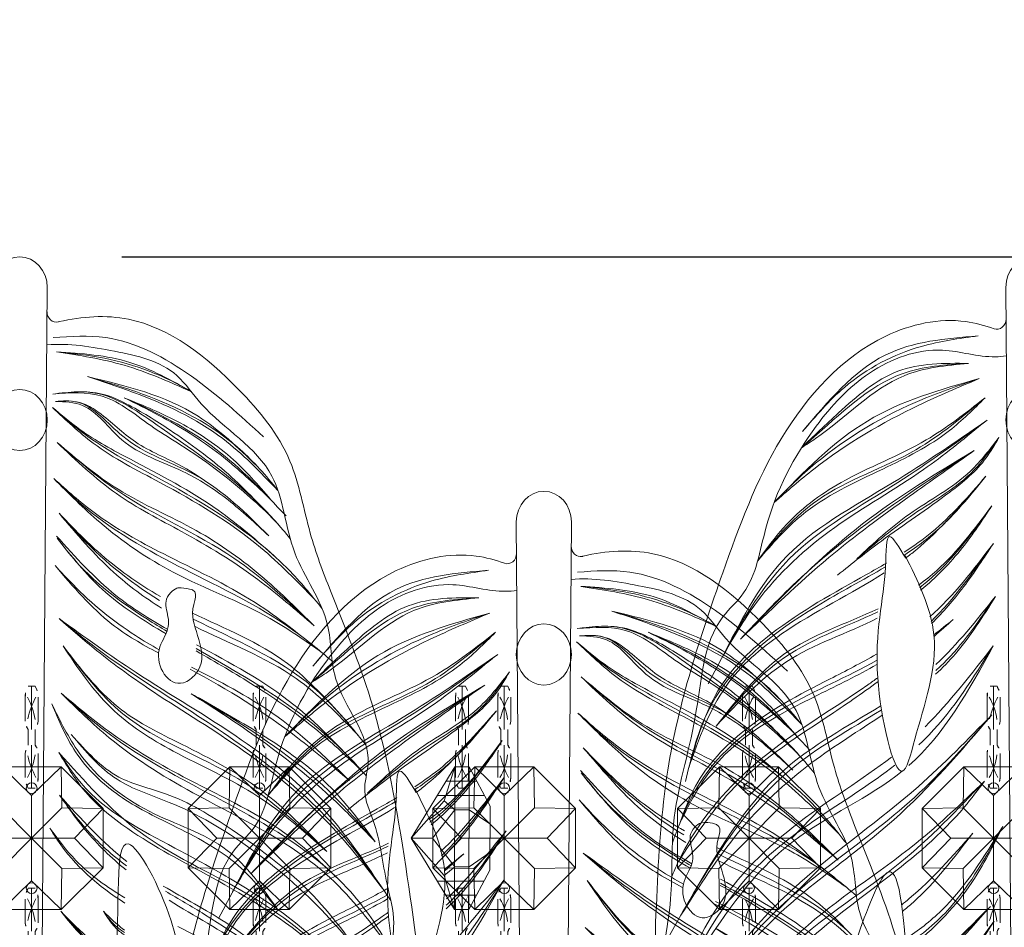
# Model space of a CAD drawing. Units: millimetres. Extents: x -605615403 to 17, y -1703671404 to 113.
# Drawn here: x -605611599 to -605611503, y -1703669639 to -1703669550 of the extents above; entities that cross this region are included whole.
import ezdxf

# ---------------------------------------------------------------- set-up
doc = ezdxf.new("R2010")
doc.units = ezdxf.units.MM
doc.layers.get('0').update_dxf_attribs({"lineweight": 9, "true_color": 0x1c1c1c})
doc.layers.get('Defpoints').update_dxf_attribs({"color": 3, "lineweight": 0})
doc.styles.add('2F обычный', font='Montserrat-Light.ttf', dxfattribs={"width": 0.8})
doc.dimstyles.new('stroitelniy3', dxfattribs={"dimtxt": 80, "dimasz": 30, "dimexe": 5, "dimexo": 10, "dimgap": 20, "dimtad": 1, "dimtoh": 1, "dimdec": 0, "dimrnd": 5, "dimtxsty": '2F обычный', "dimblk": 'ARCHTICK', "dimcen": 0.09, "dimdle": 2, "dimadec": 0, "dimazin": 2, "dimtfac": 1, "dimtdec": 0, "dimtmove": 1, "dimatfit": 3, "dimfxl": 10, "dimtfill": 1, "dimtolj": 1, "dimtzin": 0, "dimarcsym": 1})

# ---------------------------------------------------------------- blocks, each defined once
blk = doc.blocks.new('A$C444B649E')
at = {"color": 0, "extrusion": (0.222521, 0, 0.974928)}
for p, q in [((43.15, 3.825, 0.34), (41.715, 182.042, 0.668)), ((46.129, 3.497, -0.34), (47.565, 182.042, -0.668))]:
    blk.add_line(p, q, dxfattribs=at)
blk.add_circle((169.042, -43.521, 9.933), 3, dxfattribs=at)
for centre, radius, start, end in [((182.042, -43.521, 9.933), 3, 270, 90), ((179.645, -39.54, 9.933), 1, 167.98043, 270.47236), ((178.943, -47.495, 9.933), 1, 89.52764, 197.82877)]:
    blk.add_arc(centre, radius, start, end, dxfattribs=at)
at = {"color": 0}
for points, knots in [([(40.556, 178.667, 0.932), (40.524, 178.674, 0.939), (38.071, 179.205, 1.499), (30.832, 179.664, 3.152), (22.29, 173.414, 5.101), (15.507, 165.811, 6.649), (14.16, 158.26, 6.957), (10.992, 150.618, 7.68), (6.332, 140.139, 8.744), (3.607, 125.486, 9.366), (0.816, 106.303, 10.003), (1.134, 83.812, 9.93), (4.444, 59.988, 9.174), (10.763, 38.393, 7.732), (21.636, 22.957, 5.25), (29.401, 9.916, 3.478), (36.301, 1.918, 1.903), (43.446, -0.674, 0.272), (50.01, 1.689, -1.226), (57.893, 7.568, -3.025), (62.569, 19.195, -4.092), (70.424, 29.428, -5.885), (72.853, 43.198, -6.439), (81.173, 59.145, -8.339), (82.159, 82.751, -8.563), (85.253, 104.51, -9.27), (84.685, 121.96, -9.14), (83.703, 137.357, -8.916), (78.358, 152.347, -7.696), (72.193, 167.813, -6.289), (62.764, 177.421, -4.137), (53.559, 179.265, -2.036), (49.801, 178.317, -1.178), (48.813, 177.991, -0.953)], [4.98394, 4.98394, 4.98394, 4.98394, 5.084102, 12.647306, 26.471377, 35.462956, 42.847511, 48.920762, 60.410313, 77.261702, 93.373244, 118.609304, 144.315789, 165.577086, 185.35708, 200.881729, 211.764806, 216.457286, 223.225248, 232.0523, 245.845184, 259.914597, 270.441227, 287.089248, 313.419389, 339.884869, 353.169381, 365.71295, 385.96429, 400.57599, 415.781125, 424.586866, 427.780695, 427.780695, 427.780695, 427.780695]), ([(49.68, 163.522, -1.15), (51.504, 161.578, -1.567), (54.147, 158.762, -2.17), (57.332, 156.674, -2.897), (58.347, 156.069, -3.129)], [0, 0, 0, 0, 8.040024, 11.647393, 11.647393, 11.647393, 11.647393]), ([(58.187, 155.498, -3.092), (57.838, 155.739, -3.012), (54.721, 157.99, -2.301), (52.053, 160.918, -1.692), (49.68, 163.522, -1.15)], [32.314798, 32.314798, 32.314798, 32.314798, 33.626163, 44.198332, 44.198332, 44.198332, 44.198332]), ([(49.05, 160.609, -1.007), (50.873, 158.353, -1.423), (53.213, 155.457, -1.957), (56.159, 153.29, -2.629), (56.834, 152.844, -2.783)], [0, 0, 0, 0, 8.708287, 11.17976, 11.17976, 11.17976, 11.17976]), ([(56.608, 152.338, -2.732), (54.979, 153.562, -2.36), (52.234, 156.171, -1.733), (50.047, 159.219, -1.234), (49.05, 160.609, -1.007)], [26.122203, 26.122203, 26.122203, 26.122203, 32.298101, 37.474033, 37.474033, 37.474033, 37.474033]), ([(29.585, 150.596, 3.436), (31.381, 151.623, 3.026), (35.347, 154.317, 2.121), (38.609, 157.875, 1.377), (40.463, 159.898, 0.953)], [24.868735, 24.868735, 24.868735, 24.868735, 31.164406, 39.458859, 39.458859, 39.458859, 39.458859]), ([(29.712, 151.734, 3.407), (32.08, 152.991, 2.867), (35.87, 155.469, 2.002), (39.134, 158.616, 1.257), (40.463, 159.898, 0.953)], [23.753258, 23.753258, 23.753258, 23.753258, 31.911945, 37.516298, 37.516298, 37.516298, 37.516298]), ([(28.939, 148.517, 3.584), (30.85, 149.505, 3.147), (35.188, 151.971, 2.157), (38.719, 155.592, 1.351), (40.735, 157.659, 0.891)], [24.540273, 24.540273, 24.540273, 24.540273, 31.087815, 39.793832, 39.793832, 39.793832, 39.793832]), ([(29.088, 148.07, 3.55), (31.476, 149.348, 3.004), (35.831, 151.858, 2.011), (39.147, 155.681, 1.254), (40.675, 157.442, 0.905)], [25.355834, 25.355834, 25.355834, 25.355834, 33.581309, 40.601482, 40.601482, 40.601482, 40.601482]), ([(55.442, 149.078, -2.466), (54.219, 150.185, -2.186), (51.872, 152.714, -1.651), (49.896, 155.502, -1.2), (48.878, 156.938, -0.967)], [34.218913, 34.218913, 34.218913, 34.218913, 39.235786, 44.568609, 44.568609, 44.568609, 44.568609]), ([(29.84, 146.504, 3.378), (30.691, 146.949, 3.184), (33.952, 148.744, 2.439), (37.681, 151.527, 1.588), (40.259, 154.134, 1), (40.886, 154.768, 0.857)], [24.483114, 24.483114, 24.483114, 24.483114, 27.41278, 35.841646, 38.550857, 38.550857, 38.550857, 38.550857]), ([(60.233, 155, -3.559), (60.933, 154.621, -3.719), (65.102, 152.443, -4.67), (71.438, 149.24, -6.116), (78.527, 143.119, -7.735), (80.196, 138.071, -8.116), (81.06, 135.459, -8.313)], [13.850352, 13.850352, 13.850352, 13.850352, 16.274211, 28.167793, 35.741074, 43.862792, 43.862792, 43.862792, 43.862792]), ([(81.214, 134.909, -8.348), (80.12, 137.756, -8.098), (78.063, 143.108, -7.629), (70.226, 149.268, -5.84), (63.993, 151.96, -4.417), (60.475, 154.04, -3.614)], [0, 0, 0, 0, 8.999702, 16.918994, 29.521243, 29.521243, 29.521243, 29.521243]), ([(55.019, 144.099, -2.369), (54.282, 144.728, -2.201), (51.897, 146.978, -1.656), (49.997, 149.77, -1.223), (48.657, 151.738, -0.917)], [36.695462, 36.695462, 36.695462, 36.695462, 39.682353, 46.812128, 46.812128, 46.812128, 46.812128]), ([(10.043, 139.572, 7.897), (12.012, 141.581, 7.447), (16.655, 146.314, 6.387), (22.84, 148.571, 4.976), (26.296, 150.093, 4.187)], [0, 0, 0, 0, 8.449697, 19.914328, 19.914328, 19.914328, 19.914328]), ([(61.12, 150.53, -3.762), (64.512, 149.033, -4.536), (71.407, 147.104, -6.11), (76.079, 141.62, -7.176), (78.295, 139.018, -7.682)], [16.121335, 16.121335, 16.121335, 16.121335, 27.3542, 37.496444, 37.496444, 37.496444, 37.496444]), ([(8.766, 138.154, 8.188), (10.857, 140.15, 7.711), (15.88, 144.943, 6.564), (22.449, 147.126, 5.065), (26.094, 148.805, 4.233)], [0, 0, 0, 0, 8.698213, 20.890867, 20.890867, 20.890867, 20.890867]), ([(78.295, 139.018, -7.682), (75.957, 141.333, -7.148), (71.05, 146.191, -6.028), (64.435, 148.093, -4.518), (61.216, 149.59, -3.783)], [0, 0, 0, 0, 9.846826, 20.670566, 20.670566, 20.670566, 20.670566]), ([(8.947, 135.254, 8.147), (11.07, 137.312, 7.662), (16.078, 142.167, 6.519), (22.301, 145.228, 5.099), (25.891, 146.994, 4.279)], [0, 0, 0, 0, 8.937168, 21.087287, 21.087287, 21.087287, 21.087287]), ([(8.256, 134.543, 8.304), (9.809, 135.914, 7.95), (13.383, 139.07, 7.134), (19.414, 142.896, 5.758), (23.827, 145.287, 4.75), (25.915, 146.394, 4.274)], [0, 0, 0, 0, 6.298633, 14.498959, 21.715288, 21.715288, 21.715288, 21.715288]), ([(61.295, 146.057, -3.801), (62.903, 145.208, -4.168), (67.874, 142.878, -5.303), (74.998, 139.466, -6.929), (80.359, 134.065, -8.153), (81.718, 130.592, -8.463), (82.146, 129.499, -8.561)], [16.902841, 16.902841, 16.902841, 16.902841, 22.43527, 33.496242, 41.153735, 44.673656, 44.673656, 44.673656, 44.673656]), ([(82.146, 129.499, -8.561), (81.241, 131.172, -8.354), (78.046, 137.074, -7.625), (69.662, 141.136, -5.711), (63.245, 143.985, -4.247), (61.248, 145.061, -3.791)], [0, 0, 0, 0, 5.669434, 19.996102, 26.965884, 26.965884, 26.965884, 26.965884]), ([(9.658, 133.672, 7.984), (12.268, 136.016, 7.389), (17.337, 140.571, 6.232), (23.457, 143.395, 4.835), (26.412, 144.808, 4.16)], [0, 0, 0, 0, 10.600249, 20.594344, 20.594344, 20.594344, 20.594344]), ([(61.117, 143.382, -3.761), (62.88, 142.186, -4.163), (68.251, 138.799, -5.389), (76.374, 134.04, -7.243), (80.581, 128.15, -8.203), (82.294, 125.751, -8.594)], [10.211215, 10.211215, 10.211215, 10.211215, 16.726547, 29.595153, 38.436353, 38.436353, 38.436353, 38.436353]), ([(60.834, 141.003, -3.696), (64.365, 138.966, -4.502), (73.058, 134.798, -6.486), (78.266, 126.494, -7.675), (81.245, 121.744, -8.355)], [16.549996, 16.549996, 16.549996, 16.549996, 28.914358, 45.443468, 45.443468, 45.443468, 45.443468]), ([(82.034, 120.476, -8.535), (80.105, 123.281, -8.095), (76.197, 128.964, -7.203), (68.784, 135.359, -5.511), (63.169, 138.546, -4.229), (60.694, 140.083, -3.664)], [0, 0, 0, 0, 10.255764, 20.77622, 29.600087, 29.600087, 29.600087, 29.600087]), ([(3.642, 107.285, 9.357), (6.248, 110.744, 8.763), (12.871, 119.234, 7.251), (25.874, 126.045, 4.283), (36.63, 131.114, 1.828), (39.738, 135.398, 1.119), (40.494, 136.442, 0.946)], [1.490154, 1.490154, 1.490154, 1.490154, 14.454837, 33.855925, 45.883869, 49.756642, 49.756642, 49.756642, 49.756642]), ([(59.709, 135.978, -3.44), (62.813, 133.728, -4.148), (69.911, 129.86, -5.768), (78.692, 121.918, -7.772), (81.862, 114.788, -8.496), (83.299, 111.556, -8.824)], [15.606134, 15.606134, 15.606134, 15.606134, 27.3937, 40.135223, 50.698521, 50.698521, 50.698521, 50.698521]), ([(58.555, 134.586, -3.176), (62.093, 131.94, -3.984), (73.322, 127.703, -6.547), (79.599, 117.523, -7.979), (83.426, 111.316, -8.853)], [15.842697, 15.842697, 15.842697, 15.842697, 29.510586, 50.867786, 50.867786, 50.867786, 50.867786]), ([(33.354, 124.913, 2.576), (34.916, 126.087, 2.219), (37.475, 128.359, 1.635), (39.539, 131.084, 1.164), (40.419, 132.245, 0.963)], [26.808393, 26.808393, 26.808393, 26.808393, 32.741223, 37.145151, 37.145151, 37.145151, 37.145151]), ([(33.469, 122.176, 2.55), (35.342, 123.213, 2.122), (38.339, 125.13, 1.438), (40.562, 127.912, 0.931), (41.442, 129.014, 0.73)], [27.566551, 27.566551, 27.566551, 27.566551, 34.052735, 38.303326, 38.303326, 38.303326, 38.303326]), ([(58.235, 118.116, -3.103), (56.869, 118.957, -2.791), (52.759, 121.84, -1.853), (49.861, 126.203, -1.192), (47.881, 129.184, -0.74)], [31.938041, 31.938041, 31.938041, 31.938041, 36.857641, 47.4712, 47.4712, 47.4712, 47.4712]), ([(47.881, 129.184, -0.74), (48.899, 127.285, -0.972), (51.259, 122.885, -1.511), (55.217, 119.125, -2.414), (57.8, 117.21, -3.004), (58.138, 116.967, -3.081)], [0, 0, 0, 0, 6.47637, 15.003698, 16.27344, 16.27344, 16.27344, 16.27344]), ([(51.062, 128.527, -1.466), (53.052, 126.098, -1.92), (55.35, 123.291, -2.445), (58.141, 121.125, -3.082), (58.524, 120.843, -3.169)], [0, 0, 0, 0, 9.413543, 10.875719, 10.875719, 10.875719, 10.875719]), ([(11.229, 110.682, 7.626), (14.913, 113.961, 6.785), (20.49, 118.926, 5.512), (27.211, 122.126, 3.978), (29.409, 123.332, 3.476)], [0, 0, 0, 0, 14.921645, 22.586961, 22.586961, 22.586961, 22.586961]), ([(11.229, 110.682, 7.626), (14.304, 113.028, 6.924), (19.865, 117.27, 5.655), (26.097, 120.375, 4.232), (28.789, 121.935, 3.618)], [0, 0, 0, 0, 11.762692, 21.268877, 21.268877, 21.268877, 21.268877]), ([(33.516, 119.012, 2.539), (33.548, 119.032, 2.532), (34.344, 119.554, 2.35), (35.061, 120.215, 2.186), (35.749, 120.85, 2.029)], [34.57377, 34.57377, 34.57377, 34.57377, 34.691052, 37.512293, 37.512293, 37.512293, 37.512293]), ([(33.525, 118.537, 2.537), (33.879, 118.753, 2.456), (34.735, 119.384, 2.261), (35.364, 120.293, 2.117), (35.749, 120.85, 2.029)], [34.100989, 34.100989, 34.100989, 34.100989, 35.377283, 37.395224, 37.395224, 37.395224, 37.395224]), ([(33.636, 115.31, 2.512), (33.688, 115.344, 2.5), (36.057, 116.933, 1.959), (38.185, 118.913, 1.473), (40.266, 120.85, 0.998)], [34.223219, 34.223219, 34.223219, 34.223219, 34.415846, 42.996909, 42.996909, 42.996909, 42.996909]), ([(57.916, 113.963, -3.03), (56.538, 114.982, -2.716), (53.54, 117.305, -2.031), (50.734, 119.907, -1.391), (49.196, 121.334, -1.04)], [33.091065, 33.091065, 33.091065, 33.091065, 38.341117, 44.710545, 44.710545, 44.710545, 44.710545]), ([(49.196, 121.334, -1.04), (51.968, 118.44, -1.673), (54.77, 115.515, -2.312), (57.841, 112.937, -3.013), (57.873, 112.91, -3.02)], [0, 0, 0, 0, 12.127377, 12.255001, 12.255001, 12.255001, 12.255001]), ([(58.862, 109.382, -3.246), (58.004, 110.028, -3.05), (54.246, 113.027, -2.193), (51.185, 116.884, -1.494), (48.807, 119.881, -0.951)], [36.318927, 36.318927, 36.318927, 36.318927, 39.612646, 51.096489, 51.096489, 51.096489, 51.096489]), ([(48.807, 119.881, -0.951), (50.7, 117.214, -1.383), (53.813, 112.827, -2.094), (57.745, 109.282, -2.991), (59.354, 107.957, -3.358)], [0, 0, 0, 0, 9.838287, 16.179702, 16.179702, 16.179702, 16.179702]), ([(10.055, 108.756, 7.894), (12.866, 110.855, 7.252), (18.46, 115.033, 5.975), (24.744, 117.884, 4.541), (27.864, 119.359, 3.829)], [0, 0, 0, 0, 10.655179, 21.201699, 21.201699, 21.201699, 21.201699])]:
    blk.add_open_spline(points, degree=3, knots=knots, dxfattribs=at)
for points in [[(18.786, 167.405, 5.901), (26.42, 173.341, 4.159), (35.502, 177.118, 2.086), (41.073, 177.118, 0.814)], [(50.507, 177.296, -1.339), (60.363, 175.402, -3.589), (69.141, 167.904, -5.592)], [(26.413, 171.818, 4.16), (32.936, 174.686, 2.671), (40.722, 175.724, 0.894)], [(26.413, 171.818, 4.16), (33.54, 174.405, 2.534), (40.722, 175.724, 0.894)], [(51.524, 174.595, -1.571), (59.031, 173.816, -3.285), (65.311, 169.743, -4.718), (69.258, 166.311, -5.619)], [(51.524, 174.595, -1.571), (58.354, 173.382, -3.13), (67.753, 167.219, -5.275), (69.258, 166.311, -5.619)], [(17.24, 162.133, 6.254), (23.101, 167.219, 4.916), (32.466, 171.714, 2.779), (37.432, 173.296, 1.645)], [(19.458, 164.521, 5.748), (25.717, 169.417, 4.319), (37.432, 173.296, 1.645)], [(50.376, 173.105, -1.309), (56.787, 170.495, -2.772), (67.93, 164.231, -5.316), (72.147, 160.951, -6.278)], [(72.147, 160.951, -6.278), (62.25, 168.939, -4.019), (50.376, 173.105, -1.309)], [(17.195, 158.787, 6.264), (22.499, 163.716, 5.054), (28.672, 168.04, 3.645), (33.332, 170.636, 2.581), (35.888, 171.584, 1.998), (38.518, 171.803, 1.397), (41.117, 171.587, 0.804)], [(17.724, 160.948, 6.143), (21.951, 165.129, 5.179), (27.607, 168.754, 3.888), (33.478, 171.188, 2.548)], [(17.89, 159.506, 6.106), (20.464, 161.682, 5.518), (27.525, 166.577, 3.906), (30.399, 168.277, 3.25), (35.879, 171.37, 1.999), (41.117, 171.587, 0.804)], [(18.576, 161.768, 5.949), (23.375, 165.648, 4.854), (29.865, 169.495, 3.372), (33.571, 171.227, 2.526)], [(49.764, 171.223, -1.17), (56.013, 167.081, -2.596), (65.045, 162.902, -4.657), (71.164, 158.466, -6.054), (73.802, 155.338, -6.656)], [(49.764, 171.223, -1.17), (53.549, 168.004, -2.033), (60.622, 164.23, -3.648), (69.279, 159.656, -5.624), (73.802, 155.338, -6.656)], [(13.335, 151.443, 7.145), (19.073, 156.527, 5.835), (29.761, 162.911, 3.396), (36.85, 166.776, 1.778), (41.161, 170.283, 0.794)], [(17.443, 155.557, 6.208), (23.586, 160.206, 4.805), (32.898, 165.184, 2.68), (38.247, 168.113, 1.459), (41.161, 170.283, 0.794)], [(18.216, 157.692, 6.031), (22.527, 161.195, 5.047), (27.34, 164, 3.949), (33.805, 167.11, 2.473), (37.988, 170.475, 1.518), (40.854, 170.867, 0.864)], [(23.82, 162.342, 4.752), (27.393, 164.482, 3.936), (32.347, 166.889, 2.806), (36.245, 169.781, 1.916), (37.884, 170.639, 1.542), (39.031, 170.886, 1.28)], [(77.671, 145.752, -7.539), (71.363, 155.131, -6.099), (59.578, 162.882, -3.41), (49.534, 169.027, -1.117)], [(50.087, 168.655, -1.243), (56.295, 164.18, -2.66), (65.717, 158.504, -4.811), (74.012, 151.144, -6.704), (77.671, 145.752, -7.539)], [(48.296, 167.327, -0.834), (51.309, 164.033, -1.522), (57.795, 159.809, -3.003), (63.359, 155.439, -4.273)], [(65.412, 153.83, -4.741), (60.763, 157.171, -3.68), (53.508, 161.964, -2.024), (49.64, 165.334, -1.141), (48.296, 167.327, -0.834)], [(13.395, 148.851, 7.131), (19.388, 153.41, 5.764), (27.414, 158.083, 3.932), (34.382, 161.826, 2.341), (40.675, 166.841, 0.905)], [(13.395, 148.851, 7.131), (18.681, 153.479, 5.925), (25.931, 158.209, 4.27), (34.195, 162.243, 2.384), (40.675, 166.841, 0.905)], [(50.909, 166.042, -1.431), (57.804, 161.543, -3.005), (66.329, 155.549, -4.95), (75.728, 147.535, -7.096)], [(75.728, 147.535, -7.096), (62.755, 158.848, -4.135), (50.909, 166.042, -1.431)], [(12.53, 146.202, 7.329), (18.067, 149.567, 6.065), (28.278, 154.08, 3.735), (36.137, 159.008, 1.941), (41.02, 163.296, 0.826)], [(12.53, 146.202, 7.329), (19.666, 151.135, 5.7), (29.422, 155.935, 3.473), (36.751, 159.975, 1.801), (41.02, 163.296, 0.826)], [(6.131, 123.083, 8.789), (10.798, 128.414, 7.724), (20.882, 136.598, 5.423), (30.426, 142.365, 3.244), (36.472, 146.435, 1.864), (40.462, 149.557, 0.954)], [(6.332, 123.35, 8.743), (12.05, 130.482, 7.438), (21.124, 137.677, 5.367), (32.295, 144.283, 2.818), (40.462, 149.557, 0.954)], [(12.054, 126.716, 7.438), (19.013, 132.717, 5.849), (28.044, 137.509, 3.788), (34.191, 140.874, 2.385), (40.039, 146.874, 1.05)], [(12.054, 126.716, 7.438), (19.362, 132.112, 5.769), (28.35, 136.567, 3.718), (34.981, 140.839, 2.205), (40.039, 146.874, 1.05)], [(5.281, 117.146, 8.983), (11.682, 124.118, 7.522), (25.638, 132.17, 4.337), (35.133, 137.878, 2.17), (40.25, 142.25, 1.002)], [(6.908, 127.666, 8.612), (10.573, 131.129, 7.776), (19.094, 137.673, 5.831), (26.434, 142.188, 4.155)], [(6.908, 127.666, 8.612), (11.929, 133.264, 7.466), (19.598, 138.534, 5.716), (26.434, 142.188, 4.155)], [(10.49, 123.714, 7.794), (15.862, 128.096, 6.568), (26.732, 133.784, 4.087), (35.246, 138.542, 2.144), (40.25, 142.25, 1.002)], [(17.268, 121.037, 6.247), (22.613, 126.822, 5.027), (30.896, 130.667, 3.137), (38.328, 136.399, 1.441), (41.231, 141.188, 0.778)], [(17.268, 121.037, 6.247), (21.435, 125.316, 5.296), (28.414, 129.294, 3.703), (34.053, 132.184, 2.416), (38.716, 136.494, 1.352), (41.231, 141.188, 0.778)], [(49.047, 140.123, -1.006), (56.842, 133.1, -2.785), (69.42, 123.644, -5.656), (75.755, 117.427, -7.102), (82.575, 106.314, -8.659)], [(82.679, 106.129, -8.682), (73.986, 118.365, -6.698), (59.449, 129.831, -3.38), (49.047, 140.123, -1.006)], [(7.097, 114.795, 8.569), (13.516, 122.406, 7.104), (22.108, 128.844, 5.143), (29.17, 132.38, 3.531), (34.111, 134.018, 2.403), (39.16, 138.177, 1.251)], [(4.934, 108.985, 9.063), (13.102, 117.277, 7.198), (24.327, 124.207, 4.636), (33.167, 128.958, 2.619), (37.923, 132.86, 1.533), (40.494, 136.442, 0.946)], [(49.822, 133.61, -1.183), (57.072, 127.538, -2.837), (69.278, 118.912, -5.624), (78.611, 108.302, -7.754), (81.239, 103.86, -8.354)], [(81.481, 103.485, -8.409), (69.239, 117.393, -5.615), (51.948, 131.093, -1.668), (49.822, 133.61, -1.183)]]:
    blk.add_spline(points, degree=3, dxfattribs=at)
at = {"color": 87}
for points in [[(50.507, 177.296, -1.339), (56.514, 176.259, -2.71), (64.694, 172.241, -4.577), (69.141, 167.904, -5.592)], [(16.373, 159.626, 6.452), (23.832, 166.191, 4.749), (32.299, 170.688, 2.817), (33.571, 171.227, 2.526)], [(18.216, 157.692, 6.031), (25.806, 163.538, 4.299), (33.703, 167.45, 2.496), (38.617, 170.822, 1.375), (40.854, 170.867, 0.864)], [(49.534, 169.027, -1.117), (59.023, 162.91, -3.283), (70.577, 155.381, -5.92), (79.146, 143.147, -7.876)], [(48.296, 167.327, -0.834), (50.943, 164.12, -1.439), (57.295, 159.829, -2.889), (63.359, 155.439, -4.273)], [(13.395, 148.851, 7.131), (21.924, 155.498, 5.185), (34.331, 162.145, 2.353), (40.675, 166.841, 0.905)], [(50.909, 166.042, -1.431), (60.668, 159.978, -3.658), (69.735, 153.205, -5.728), (75.728, 147.535, -7.096)], [(12.054, 126.716, 7.438), (21.499, 133.869, 5.282), (33.694, 140.227, 2.498), (40.039, 146.874, 1.05)], [(6.908, 127.666, 8.612), (11.843, 132.651, 7.486), (23.826, 140.743, 4.751), (26.434, 142.188, 4.155)], [(49.047, 140.123, -1.006), (57.261, 132.022, -2.881), (74.463, 118.441, -6.807), (82.987, 105.575, -8.753)], [(3.642, 107.285, 9.357), (11.395, 116.093, 7.588), (21.061, 122.853, 5.382), (31.863, 128.604, 2.916), (40.494, 136.442, 0.946)], [(49.822, 133.61, -1.183), (58.811, 125.589, -3.234), (70.124, 117.567, -5.817), (82.987, 101.127, -8.753)]]:
    blk.add_spline(points, degree=3, dxfattribs=at)
at = {"color": 254}
for points, knots in [([(41.76, 176.405, 0.657), (39.4, 176.6, 1.196), (34.703, 175.866, 2.268), (28.434, 174.589, 3.699), (24.189, 168.714, 4.668), (16.906, 165.145, 6.33), (16.26, 155.639, 6.477), (11.402, 150.034, 7.586), (11.816, 142.243, 7.492), (6.645, 137.545, 8.672), (8.436, 132.49, 8.263), (6.443, 128.72, 8.718), (6.026, 124.322, 8.813), (4.352, 119.101, 9.195), (6.476, 114.313, 8.711), (2.622, 108.297, 9.59), (4.837, 100.814, 9.085), (2.969, 92.558, 9.511), (4.705, 84.791, 9.115), (3.591, 75.152, 9.369), (6.148, 65.975, 8.785), (6.68, 56.487, 8.664), (10.756, 49.803, 7.734), (11.289, 42.311, 7.612), (14.811, 37.212, 6.808), (18.021, 33.669, 6.076), (17.951, 28.985, 6.092), (21.807, 28.069, 5.212), (23.683, 25.258, 4.783), (24.129, 22.101, 4.681), (28.137, 21.925, 3.767), (26.697, 16.888, 4.095), (31.362, 14.967, 3.03), (30.141, 9.066, 3.309), (35.096, 9.827, 2.178), (35.147, 5.229, 2.167), (38.525, 5.369, 1.396), (38.511, 4.261, 1.399), (38.873, 4.165, 1.316), (39.043, 4.203, 1.277), (39.12, 4.22, 1.26)], [218.465626, 218.465626, 218.465626, 218.465626, 225.829795, 233.039021, 236.861881, 247.317813, 255.239314, 263.180788, 268.46299, 277.563389, 280.279743, 283.325156, 289.729094, 293.628126, 299.420955, 303.68099, 313.590498, 320.947553, 328.748681, 337.009293, 349.682548, 357.0429, 365.074306, 372.652492, 378.828767, 383.464434, 386.818289, 391.041452, 393.444663, 397.046063, 398.90192, 403.511777, 406.875612, 412.354794, 414.269758, 419.140742, 421.132767, 421.576733, 421.874824, 422.119382, 422.119382, 422.119382, 422.119382]), ([(39.12, 4.22, 1.26), (39.588, 4.306, 1.153), (40.546, 4.484, 0.934), (41.436, 2.676, 0.731), (43.052, 4.516, 0.362), (44.727, 2.253, -0.02), (46.994, 4.423, -0.537), (50.083, 4.215, -1.242), (52.762, 6.601, -1.854), (54.914, 9.613, -2.345), (59.288, 12.333, -3.343), (59.419, 19.092, -3.373), (64.627, 23.553, -4.562), (64.976, 30.071, -4.642), (69.545, 34.141, -5.684), (68.543, 39.73, -5.456), (73.092, 42.182, -6.494), (71.601, 46.996, -6.154), (75.039, 49.691, -6.938), (74, 54.117, -6.701), (77.608, 57.529, -7.525), (77.965, 61.499, -7.606), (77.583, 64.682, -7.519), (81.299, 65.728, -8.367), (79.285, 72.291, -7.908), (80.578, 77.558, -8.203), (81.339, 84.197, -8.376), (82.262, 89.139, -8.587), (80.396, 94.652, -8.161), (83.362, 95.771, -8.838), (82.176, 98.731, -8.568), (83.533, 102.243, -8.877), (82.459, 107.228, -8.632), (84.879, 114.055, -9.184), (82.697, 121.56, -8.686), (83.327, 130.626, -8.83), (80.009, 139.429, -8.073), (79.673, 148.352, -7.996), (74.205, 152.698, -6.748), (73.06, 160.189, -6.487), (68.758, 167.762, -5.505), (62.285, 174.221, -4.028), (55.063, 176.643, -2.379), (50.146, 175.089, -1.257), (47.898, 175.274, -0.744), (47.511, 175.325, -0.655)], [0, 0, 0, 0, 1.346803, 2.75768, 4.280782, 6.27917, 8.632257, 11.826402, 15.561518, 18.731857, 23.211741, 30.237294, 36.602996, 42.671487, 48.456934, 53.663418, 56.829572, 61.900571, 65.413119, 68.244431, 74.10035, 78.363785, 80.706666, 81.926966, 88.681212, 94.936562, 99.678817, 108.076425, 111.729333, 112.864323, 116.43425, 118.514078, 124.296769, 130.823581, 139.578972, 146.905127, 157.677275, 167.973028, 171.232947, 178.02854, 189.425849, 197.219003, 205.468691, 211.268711, 212.478998, 212.478998, 212.478998, 212.478998])]:
    blk.add_open_spline(points, degree=3, knots=knots, dxfattribs=at)
at = {"color": 87}
for points, knots in [([(26.413, 171.818, 4.16), (29.289, 173.397, 3.504), (34.094, 175.097, 2.407), (39.021, 175.563, 1.282), (40.722, 175.724, 0.894)], [12.550766, 12.550766, 12.550766, 12.550766, 22.521468, 27.779346, 27.779346, 27.779346, 27.779346]), ([(51.524, 174.595, -1.571), (53.941, 174.456, -2.123), (60.268, 174.09, -3.567), (65.487, 169.291, -4.758), (68.906, 166.585, -5.539), (69.258, 166.311, -5.619)], [0, 0, 0, 0, 7.292179, 19.088294, 20.438209, 20.438209, 20.438209, 20.438209]), ([(17.24, 162.133, 6.254), (18.493, 163.57, 5.968), (22.492, 167.806, 5.055), (29.79, 171.227, 3.389), (35.481, 172.767, 2.09), (37.432, 173.296, 1.645)], [2.770825, 2.770825, 2.770825, 2.770825, 8.525397, 20.458128, 26.68233, 26.68233, 26.68233, 26.68233]), ([(50.376, 173.105, -1.309), (52.404, 172.469, -1.772), (58.532, 170.545, -3.171), (66.059, 166.501, -4.889), (70.735, 162.302, -5.956), (72.147, 160.951, -6.278)], [0, 0, 0, 0, 6.526947, 19.728716, 25.66181, 25.66181, 25.66181, 25.66181]), ([(15.924, 157.395, 6.554), (16.98, 158.588, 6.313), (21.009, 162.835, 5.394), (28.211, 167.241, 3.75), (35.534, 172.216, 2.078), (39.677, 171.749, 1.133), (41.117, 171.587, 0.804)], [4.75586, 4.75586, 4.75586, 4.75586, 9.580334, 22.598063, 30.790752, 35.157872, 35.157872, 35.157872, 35.157872]), ([(49.764, 171.223, -1.17), (52.125, 169.376, -1.708), (57.539, 165.142, -2.944), (67.234, 162.419, -5.157), (71.969, 157.521, -6.238), (73.891, 155.231, -6.677)], [0, 0, 0, 0, 9.096923, 20.858831, 29.770463, 29.770463, 29.770463, 29.770463]), ([(12.544, 150.522, 7.326), (13.69, 151.88, 7.064), (18.473, 157.185, 5.972), (27.846, 162.469, 3.833), (36.807, 166.678, 1.788), (40.324, 169.59, 0.985), (41.161, 170.283, 0.794)], [3.669403, 3.669403, 3.669403, 3.669403, 9.044106, 25.368979, 35.945887, 39.248424, 39.248424, 39.248424, 39.248424]), ([(11.471, 145.371, 7.571), (12.884, 146.494, 7.248), (17.717, 150.154, 6.145), (27.25, 154.296, 3.969), (36.018, 158.789, 1.968), (40.135, 162.498, 1.028), (41.02, 163.296, 0.826)], [2.766252, 2.766252, 2.766252, 2.766252, 8.252204, 21.254054, 34.469825, 38.089256, 38.089256, 38.089256, 38.089256]), ([(49.68, 163.522, -1.15), (51.184, 161.806, -1.494), (53.784, 158.84, -2.087), (56.908, 156.664, -2.8), (58.284, 155.821, -3.114)], [0, 0, 0, 0, 6.852447, 11.847036, 11.847036, 11.847036, 11.847036]), ([(49.05, 160.609, -1.007), (51.32, 157.711, -1.525), (53.659, 154.724, -2.059), (56.633, 152.656, -2.737), (56.722, 152.596, -2.758)], [0, 0, 0, 0, 10.910286, 11.243193, 11.243193, 11.243193, 11.243193]), ([(29.791, 151.343, 3.389), (33.048, 153.183, 2.646), (36.713, 155.98, 1.809), (39.881, 159.29, 1.086), (40.463, 159.898, 0.953)], [28.368468, 28.368468, 28.368468, 28.368468, 39.72868, 42.284045, 42.284045, 42.284045, 42.284045]), ([(28.999, 148.3, 3.57), (29.699, 148.689, 3.41), (33.13, 150.643, 2.627), (37.303, 153.45, 1.675), (40.009, 156.654, 1.057), (40.675, 157.442, 0.905)], [27.249098, 27.249098, 27.249098, 27.249098, 29.688728, 39.260161, 42.381349, 42.381349, 42.381349, 42.381349]), ([(29.927, 146.199, 3.358), (31.646, 147.035, 2.966), (35.766, 149.208, 2.025), (38.983, 152.701, 1.291), (40.886, 154.768, 0.857)], [24.301389, 24.301389, 24.301389, 24.301389, 30.120015, 38.555522, 38.555522, 38.555522, 38.555522]), ([(60.327, 154.639, -3.58), (62.704, 153.33, -4.123), (70.003, 149.849, -5.789), (78.963, 143.35, -7.834), (80.964, 135.857, -8.291), (81.568, 133.595, -8.429)], [14.271033, 14.271033, 14.271033, 14.271033, 22.598475, 38.615834, 45.54057, 45.54057, 45.54057, 45.54057]), ([(48.657, 151.738, -0.917), (50.258, 149.552, -1.282), (52.19, 146.913, -1.723), (54.575, 144.806, -2.268), (54.995, 144.458, -2.363)], [0, 0, 0, 0, 8.117451, 9.795033, 9.795033, 9.795033, 9.795033]), ([(61.155, 150.226, -3.77), (64.7, 148.677, -4.579), (71.515, 146.574, -6.134), (76.22, 141.331, -7.208), (78.295, 139.018, -7.682)], [16.408282, 16.408282, 16.408282, 16.408282, 28.183907, 37.476977, 37.476977, 37.476977, 37.476977]), ([(5.264, 121.918, 8.987), (7.037, 124.313, 8.583), (13.02, 132.208, 7.217), (24.664, 139.499, 4.559), (35.066, 145.49, 2.185), (39.226, 148.626, 1.236), (40.462, 149.557, 0.954)], [1.032284, 1.032284, 1.032284, 1.032284, 10.012378, 30.935979, 42.093863, 46.80796, 46.80796, 46.80796, 46.80796]), ([(7.892, 137.142, 8.387), (9.658, 139.211, 7.984), (14.718, 144.835, 6.829), (21.832, 147.467, 5.206), (26.216, 149.52, 4.205)], [1.51526, 1.51526, 1.51526, 1.51526, 9.659374, 24.312818, 24.312818, 24.312818, 24.312818]), ([(48.89, 146.894, -0.97), (50.986, 143.791, -1.448), (53.361, 140.275, -1.991), (56.418, 137.493, -2.688), (56.786, 137.175, -2.772)], [0, 0, 0, 0, 11.191152, 12.682302, 12.682302, 12.682302, 12.682302]), ([(7.866, 134.128, 8.393), (8.039, 134.314, 8.354), (10.322, 136.743, 7.833), (16.064, 141.485, 6.522), (22.338, 144.726, 5.09), (25.898, 146.621, 4.278)], [1.221583, 1.221583, 1.221583, 1.221583, 1.993805, 11.341413, 23.66334, 23.66334, 23.66334, 23.66334]), ([(61.269, 145.44, -3.796), (64.367, 143.848, -4.503), (71.47, 141.151, -6.124), (79.7, 135.339, -8.002), (82.127, 129.611, -8.556), (82.948, 127.569, -8.744)], [17.396001, 17.396001, 17.396001, 17.396001, 28.148903, 40.168643, 46.705197, 46.705197, 46.705197, 46.705197]), ([(9.658, 133.672, 7.984), (11.47, 135.101, 7.571), (16.759, 139.276, 6.364), (22.566, 142.643, 5.038), (26.554, 144.588, 4.128)], [0, 0, 0, 0, 7.025372, 20.514559, 20.514559, 20.514559, 20.514559]), ([(61.152, 143.758, -3.769), (61.5, 143.526, -3.848), (66.141, 140.491, -4.908), (74.478, 136.14, -6.81), (80.942, 128.693, -8.286), (82.799, 124.719, -8.71), (83.012, 124.25, -8.758)], [10.005967, 10.005967, 10.005967, 10.005967, 11.282444, 26.945719, 38.615875, 40.166788, 40.166788, 40.166788, 40.166788]), ([(5.281, 117.146, 8.983), (6.45, 119.019, 8.717), (11.23, 125.805, 7.626), (22.967, 131.644, 4.947), (33.987, 137.003, 2.431), (38.793, 141.029, 1.334), (40.25, 142.25, 1.002)], [5.119067, 5.119067, 5.119067, 5.119067, 11.746394, 30.336309, 43.600378, 49.369479, 49.369479, 49.369479, 49.369479]), ([(60.774, 140.593, -3.683), (64.087, 138.69, -4.439), (73.97, 133.753, -6.694), (79.809, 124.148, -8.027), (83.604, 117.905, -8.893)], [16.880759, 16.880759, 16.880759, 16.880759, 28.442879, 49.919506, 49.919506, 49.919506, 49.919506]), ([(4.919, 111.934, 9.066), (6.678, 114.286, 8.665), (11.065, 120.031, 7.663), (19.18, 126.776, 5.811), (27.483, 131.364, 3.916), (34.747, 133.381, 2.258), (37.649, 136.536, 1.596), (39.16, 138.177, 1.251)], [1.076758, 1.076758, 1.076758, 1.076758, 9.952425, 22.945207, 32.815528, 38.925799, 45.555156, 45.555156, 45.555156, 45.555156]), ([(59.334, 135.177, -3.354), (64.256, 131.647, -4.477), (75.29, 126.642, -6.996), (80.918, 116.041, -8.28), (83.607, 110.975, -8.894)], [15.983233, 15.983233, 15.983233, 15.983233, 34.424403, 51.299164, 51.299164, 51.299164, 51.299164]), ([(33.317, 125.317, 2.584), (34.083, 125.838, 2.41), (36.377, 127.548, 1.886), (38.655, 130.027, 1.366), (40.146, 131.902, 1.026), (40.419, 132.245, 0.963)], [26.983387, 26.983387, 26.983387, 26.983387, 29.821369, 35.759224, 37.086203, 37.086203, 37.086203, 37.086203]), ([(33.478, 121.647, 2.548), (36.246, 123.302, 1.916), (39.147, 125.555, 1.254), (41.178, 128.617, 0.79), (41.442, 129.014, 0.73)], [37.516973, 37.516973, 37.516973, 37.516973, 47.168344, 48.606989, 48.606989, 48.606989, 48.606989]), ([(47.881, 129.184, -0.74), (49.576, 126.337, -1.127), (52.338, 121.697, -1.757), (56.476, 118.561, -2.702), (58.178, 117.461, -3.09)], [0, 0, 0, 0, 9.830238, 16.020699, 16.020699, 16.020699, 16.020699]), ([(51.062, 128.527, -1.466), (53.217, 126.257, -1.958), (55.61, 123.737, -2.504), (58.341, 121.683, -3.127), (58.614, 121.484, -3.189)], [0, 0, 0, 0, 9.444526, 10.481623, 10.481623, 10.481623, 10.481623]), ([(11.229, 110.682, 7.626), (12.383, 111.641, 7.362), (16.744, 115.264, 6.367), (22.693, 119.378, 5.009), (27.794, 122.066, 3.845), (29.175, 122.827, 3.53)], [0, 0, 0, 0, 4.570973, 17.263575, 22.061611, 22.061611, 22.061611, 22.061611]), ([(33.521, 118.764, 2.538), (34.077, 119.097, 2.411), (34.881, 119.712, 2.227), (35.518, 120.546, 2.082), (35.749, 120.85, 2.029)], [34.474475, 34.474475, 34.474475, 34.474475, 36.481827, 37.629897, 37.629897, 37.629897, 37.629897]), ([(33.659, 114.916, 2.506), (35.447, 116.118, 2.098), (37.77, 117.974, 1.568), (39.725, 120.227, 1.122), (40.266, 120.85, 0.998)], [36.772161, 36.772161, 36.772161, 36.772161, 43.312858, 45.809718, 45.809718, 45.809718, 45.809718]), ([(48.807, 119.881, -0.951), (51.092, 116.923, -1.473), (54.189, 112.914, -2.18), (58.042, 109.611, -3.059), (59.082, 108.775, -3.296)], [0, 0, 0, 0, 11.29774, 15.311567, 15.311567, 15.311567, 15.311567])]:
    blk.add_open_spline(points, degree=3, knots=knots, dxfattribs=at)
for points in [[(58.284, 155.821, -3.114), (55.194, 147.961, -2.409), (56.561, 137.734), (58.555, 134.586, -3.176), (61.152, 143.758, -3.769), (60.327, 154.639, -3.58), (59.086, 157.607), (58.187, 155.498, -3.092)], [(28.671, 152.593), (27.684, 152.494), (26.296, 150.093, 4.187), (26.944, 144.112), (28.178, 143.274), (29.84, 146.504, 3.378), (28.939, 148.517, 3.584), (29.451, 152.116), (28.827, 152.543), (28.671, 152.593)], [(29.014, 102.868, 6.044), (28.037, 119.91, 6.044), (32.327, 127.454, 6.044), (33.631, 115.405, 6.044), (32.381, 100.317, 6.044), (29.863, 100.208, 3.373), (29.014, 102.868, 6.044)], [(57.913, 113.965, -3.03), (60.029, 124.699, -3.512), (63.239, 118.515, -4.245), (63.268, 95.866, -4.252), (60.32, 97.007, -3.579), (59.998, 103.978, -3.505), (57.98, 112.007), (57.916, 113.963, -3.03)]]:
    blk.add_spline(points, degree=3)
for points in [[(48.878, 156.938, -0.967), (50.963, 154.208, -1.443), (53.048, 151.478, -1.919), (55.498, 149.287, -2.478)], [(53.144, 149.475, -1.941), (53.827, 148.97, -2.097), (54.51, 148.464, -2.253), (55.194, 147.961, -2.409)], [(49.196, 121.334, -1.04), (52.008, 118.62, -1.682), (54.821, 115.907, -2.324), (57.88, 113.449, -3.022)]]:
    blk.add_open_spline(points, degree=3, dxfattribs=at)
at = {"color": 0}
for points in [[(48.878, 156.938, -0.967), (50.996, 154.362, -1.451), (53.114, 151.785, -1.934), (55.624, 149.719, -2.507)], [(48.657, 151.738, -0.917), (50.67, 149.395, -1.376), (52.683, 147.052, -1.836), (54.972, 145.058, -2.358)], [(53.144, 149.475, -1.941), (53.818, 148.92, -2.095), (54.491, 148.366, -2.249), (55.169, 147.817, -2.403)], [(48.89, 146.894, -0.97), (51.212, 144.12, -1.5), (53.535, 141.347, -2.03), (56.127, 138.929, -2.622)], [(48.89, 146.894, -0.97), (51.504, 142.538, -1.567), (54.118, 138.183, -2.163), (57.846, 135.14, -3.014)], [(33.269, 125.726, 2.595), (35.855, 127.599, 2.005), (38.137, 129.922, 1.484), (40.419, 132.245, 0.963)], [(33.671, 114.727, 2.504), (36.03, 116.528, 1.965), (38.148, 118.689, 1.482), (40.266, 120.85, 0.998)]]:
    blk.add_open_spline(points, degree=3, dxfattribs=at)
blk = doc.blocks.new('A$C4E6171AB')
at = {"color": 0, "lineweight": 5}
for p, q in [((2.96, 20, -4.58), (0.03, 14.5, -4.58)), ((2.96, 20, -4.58), (2.93, 0, -4.58)), ((4.96, 20, -4.58), (4.93, 0, -4.58)), ((4.96, 20, -4.58), (11.03, 10, -4.58)), ((6.44, 15.22, -4.58), (4.96, 20, -4.58)), ((6.44, 15.22, -4.58), (4.95, 14, -4.58)), ((11.03, 10, -4.58), (6.44, 15.22, -4.58)), ((2.95, 14, -4.58), (0.02, 12, -4.58)), ((8.05, 10, -4.58), (4.95, 14, -4.58)), ((11.03, 10, -4.58), (4.93, 0, -4.58)), ((8.05, 10, -4.58), (4.94, 6, -4.58)), ((11.03, 10, -4.58), (6.41, 4.78, -4.58)), ((11.03, 10, -4.58), (8.05, 10, -4.58)), ((2.94, 6, -4.58), (0.01, 8, -4.58)), ((6.41, 4.78, -4.58), (4.94, 6, -4.58)), ((2.93, 0, -4.58), (0, 5.49, -4.58)), ((6.41, 4.78, -4.58), (4.93, 0, -4.58))]:
    blk.add_line(p, q, dxfattribs=at)
for p, q in [((1.9, 18, -4.58), (6.18, 18, -4.58)), ((0.83, 16, -4.58), (7.41, 16, -4.58)), ((4.95, 14, -4.58), (2.95, 14, -4.58)), ((4.94, 6, -4.58), (2.94, 6, -4.58)), ((0.79, 4, -4.58), (7.37, 4, -4.58)), ((1.86, 2, -4.58), (6.15, 2, -4.58))]:
    blk.add_line(p, q)
at = {"color": 0, "lineweight": 5, "elevation": -4.58}
for points in [[(4.96, 20), (2.96, 20)], [(0.03, 14.5), (0, 5.49)], [(2.93, 0), (4.93, 0)]]:
    blk.add_lwpolyline(points, dxfattribs=at)
blk = doc.blocks.new('A$Cced6107b')
for p, q in [((0.975, 10), (0.297, 10)), ((0.636, 5.763), (0.636, 10)), ((0, 6.593), (0, 8.933)), ((0.636, 8.305), (0.636, 9.576)), ((1.271, 6.593), (1.271, 8.933)), ((0.297, 5.763), (0.297, 5)), ((0.297, 5.763), (0.297, 5)), ((0.297, 4.237), (0.297, 5)), ((0.975, 5.763), (0.975, 5)), ((0.975, 5.763), (0.975, 5)), ((0.975, 4.237), (0.975, 5)), ((0.636, 4.237), (0.636, 0)), ((0, 3.407), (0, 1.067)), ((1.271, 3.407), (1.271, 1.067)), ((0.636, 1.695), (0.636, 0.424)), ((0.975, 0), (0.297, 0))]:
    blk.add_line(p, q)
for centre, radius, start, end in [((2.114, 8.92), 2.114, 149.27794, 180.33963), ((-0.842, 8.92), 2.114, 359.66037, 30.72206), ((-7.387, 4.826), 8.643, 13.35687, 28.45688), ((6.508, 5.846), 6.27, 150.38546, 171.80688), ((1.496, 6.659), 1.498, 182.54872, 216.77986), ((-0.225, 6.659), 1.498, 323.22014, 357.45128), ((1.496, 3.341), 1.498, 143.22014, 177.45128), ((-0.225, 3.341), 1.498, 2.54872, 36.77986), ((-7.387, 5.174), 8.643, 331.54312, 346.64313), ((6.508, 4.154), 6.27, 188.19312, 209.61454), ((2.114, 1.08), 2.114, 179.66037, 210.72206), ((-0.842, 1.08), 2.114, 329.27794, 0.33963)]:
    blk.add_arc(centre, radius, start, end)
blk = doc.blocks.new('*U283')
at = {"color": 0}
for p, q in [((-0.858, 5), (-0.757, -0.757)), ((-0.757, -0.757), (-5, -5)), ((5, -0.858), (-0.757, -0.757))]:
    blk.add_line(p, q, dxfattribs=at)
blk = doc.blocks.new('*U284')
at = {"color": 0, "linetype": 'ByBlock', "lineweight": -2, "transparency": 16777216}
for p, rotation in [((34032.471, 9170.93, 1.076), 45.00000000000001), ((34027.471, 9168.859, 1.076), 90.00000000000001), ((34025.4, 9163.859, 1.076), 135), ((34039.542, 9163.859, 1.076), 315), ((34027.471, 9158.859, 1.076), 180), ((34032.471, 9156.788, 1.076), 225.0000000000001), ((34037.471, 9158.859, 1.076), 270)]:
    blk.add_blockref('*U283', p, dxfattribs=dict(at, rotation=rotation))
blk.add_blockref('*U283', (34037.471, 9168.859, 1.076), dxfattribs=at)
blk = doc.blocks.new('A$C172A4C73')
at = {"elevation": 1.076}
blk.add_lwpolyline([(5.858, 20), (0, 14.142), (0, 5.858), (5.858, 0), (14.142, 0), (20, 5.858), (20, 14.142), (14.142, 20)], close=True, dxfattribs=at)
at = {"color": 0}
for centre in [(10, 17, 1.076), (10, 3, 1.076)]:
    blk.add_circle(centre, 0.75, dxfattribs=at)
blk.add_blockref('*U284', (-34022.471, -9153.859))
blk = doc.blocks.new('A$C92575af3')
at = {"color": 1}
for p in [(12.364, 221.8), (36.344, 221.8), (60.344, 221.8), (84.344, 221.8)]:
    blk.add_blockref('A$Cced6107b', p, dxfattribs=at)
for p, xscale, yscale, zscale in [((20, 209.9, -0.753), -0.7000000000000001, 0.7000000000000001, 0.7000000000000001), ((43.98, 209.9, -0.753), -0.7000000000000001, 0.7000000000000001, 0.7000000000000001), ((67.98, 209.9, -0.753), -0.7000000000000001, 0.7000000000000001, 0.7000000000000001), ((91.98, 209.9, -0.753), -0.7000000000000001, 0.7000000000000001, 0.7000000000000001), ((49.98, 179.9, -1.399), -1.3, 1.3, 1.3)]:
    blk.add_blockref('A$C172A4C73', p, dxfattribs=dict(xscale=xscale, yscale=yscale, zscale=zscale))
at = {"color": 1, "xscale": -1, "rotation": 180}
for p in [(12.364, 212), (36.344, 212), (60.344, 212), (84.344, 212)]:
    blk.add_blockref('A$Cced6107b', p, dxfattribs=at)
blk = doc.blocks.new('_ArchTick')
at = {"color": 0, "linetype": 'ByBlock', "const_width": 0.15}
blk.add_lwpolyline([(-0.5, -0.5), (0.5, 0.5)], dxfattribs=at)
blk = doc.blocks.new('*D333')
at = {"color": 0, "lineweight": -2, "transparency": 16777216}
for p, q in [((-605612422.655, -1703669615.022), (-605612422.655, -1703669957.268)), ((-605611420.512, -1703669615.022), (-605611420.512, -1703669957.268)), ((-605612424.655, -1703669952.268), (-605611418.512, -1703669952.268))]:
    blk.add_line(p, q, dxfattribs=at)
at = {"layer": 'Defpoints', "color": 0, "lineweight": 30, "transparency": 16777216}
for p in [(-605612422.655, -1703669605.022, 2.036), (-605611420.512, -1703669605.022, 2.036), (-605611420.512, -1703669952.268)]:
    blk.add_point(p, dxfattribs=at)
at = {"color": 0, "lineweight": -2, "transparency": 16777216, "xscale": 25, "yscale": 25, "zscale": 25, "rotation": 180}
blk.add_blockref('_ArchTick', (-605612422.655, -1703669952.268), dxfattribs=at)
at = {"color": 0, "lineweight": -2, "transparency": 16777216, "xscale": 25, "yscale": 25, "zscale": 25}
blk.add_blockref('_ArchTick', (-605611420.512, -1703669952.268), dxfattribs=at)
at = {"color": 0, "transparency": 16777216, "insert": (-605611921.583, -1703669906.911), "char_height": 50, "attachment_point": 5, "style": '2F обычный', "bg_fill": 3, "box_fill_scale": 1.1, "bg_fill_color": 256, "bg_fill_true_color": 13158600, "bg_fill_transparency": 0}
blk.add_mtext('\\A1;1000', dxfattribs=at)
blk = doc.blocks.new('*D334')
at = {"color": 0, "lineweight": -2, "transparency": 16777216}
for p, q in [((-605611285.25, -1703669848.876), (-605611285.25, -1703669570.957)), ((-605611589.065, -1703669572.957), (-605611280.25, -1703669572.957)), ((-605611635.871, -1703669846.876), (-605611280.25, -1703669846.876))]:
    blk.add_line(p, q, dxfattribs=at)
at = {"layer": 'Defpoints', "color": 0, "lineweight": 30, "transparency": 16777216}
for p in [(-605611599.065, -1703669572.957, 2.036), (-605611285.25, -1703669572.957), (-605611645.871, -1703669846.876, 2.036)]:
    blk.add_point(p, dxfattribs=at)
at = {"color": 0, "lineweight": -2, "transparency": 16777216, "xscale": 25, "yscale": 25, "zscale": 25}
for p, rotation in [((-605611285.25, -1703669572.957), 90), ((-605611285.25, -1703669846.876), 270)]:
    blk.add_blockref('_ArchTick', p, dxfattribs=dict(at, rotation=rotation))
at = {"color": 0, "transparency": 16777216, "insert": (-605611330.607, -1703669709.916), "char_height": 50, "attachment_point": 5, "rotation": 90, "style": '2F обычный', "bg_fill": 3, "box_fill_scale": 1.1, "bg_fill_color": 256, "bg_fill_true_color": 13158600, "bg_fill_transparency": 0}
blk.add_mtext('\\A1;275', dxfattribs=at)
blk = doc.blocks.new('*D335')
at = {"color": 0, "lineweight": -2, "transparency": 16777216}
for p, q in [((-605611191.926, -1703669848.876), (-605611191.926, -1703669145.115)), ((-605611912.083, -1703669147.115), (-605611186.926, -1703669147.115)), ((-605611635.871, -1703669846.876), (-605611186.926, -1703669846.876))]:
    blk.add_line(p, q, dxfattribs=at)
at = {"layer": 'Defpoints', "color": 0, "lineweight": 30, "transparency": 16777216}
for p in [(-605611922.083, -1703669147.115, 2.036), (-605611191.926, -1703669147.115), (-605611645.871, -1703669846.876, 2.036)]:
    blk.add_point(p, dxfattribs=at)
at = {"color": 0, "lineweight": -2, "transparency": 16777216, "xscale": 25, "yscale": 25, "zscale": 25}
for p, rotation in [((-605611191.926, -1703669147.115), 90), ((-605611191.926, -1703669846.876), 270)]:
    blk.add_blockref('_ArchTick', p, dxfattribs=dict(at, rotation=rotation))
at = {"color": 0, "transparency": 16777216, "insert": (-605611237.283, -1703669496.995), "char_height": 50, "attachment_point": 5, "rotation": 90, "style": '2F обычный', "bg_fill": 3, "box_fill_scale": 1.1, "bg_fill_color": 256, "bg_fill_true_color": 13158600, "bg_fill_transparency": 0}
blk.add_mtext('\\A1;700', dxfattribs=at)

msp = doc.modelspace()

# ---------------------------------------------------------------- block references
at = {"extrusion": (-0.222521, 0, 0.974928), "xscale": -1, "rotation": 90}
for p in [(1703669757.999, -590427606.777, 134761260.623), (1703669757.999, -590427509.869, 134761238.505), (1703669780.999, -590427556.666, 134761249.186)]:
    msp.add_blockref('A$C444B649E', p, dxfattribs=at)
at = {"xscale": -1}
for name, p in [('A$C92575af3', (-605611584.891, -1703669846.876, 2.036)), ('A$C92575af3', (-605611490.569, -1703669846.876, 2.036)), ('A$Cced6107b', (-605611555.053, -1703669625.076, 2.036))]:
    msp.add_blockref(name, p, dxfattribs=at)
at = {"xscale": 0.6999645602527997, "yscale": 0.6999645602527997, "zscale": 0.6999645602527997, "rotation": 180}
msp.add_blockref('A$C4E6171AB', (-605611552.941, -1703669622.98, 5.241), dxfattribs=at)
at = {"rotation": 180}
msp.add_blockref('A$Cced6107b', (-605611555.053, -1703669634.876, 2.036), dxfattribs=at)

# ---------------------------------------------------------------- next in the draw order: dimensions: what is measured, and where the dimension line sits
at = {"color": 252}
dim = msp.add_linear_dim(base=(-605611420.512, -1703669952.268), p1=(-605612422.655, -1703669605.022, 2.036), p2=(-605611420.512, -1703669605.022, 2.036), dimstyle='stroitelniy3', override={"dimtxt": 50, "dimasz": 25}, dxfattribs=at)
dim.commit()
dim.dimension.update_dxf_attribs({"geometry": '*D333', "text_midpoint": (-605611921.583, -1703669906.911)})

# ---------------------------------------------------------------- next in the draw order: dimensions: what is measured, and where the dimension line sits
dim = msp.add_linear_dim(base=(-605611285.25, -1703669572.957), p1=(-605611645.871, -1703669846.876, 2.036), p2=(-605611599.065, -1703669572.957, 2.036), angle=90, dimstyle='stroitelniy3', override={"dimtxt": 50, "dimasz": 25}, dxfattribs=at)
dim.commit()
dim.dimension.update_dxf_attribs({"geometry": '*D334', "text_midpoint": (-605611330.607, -1703669709.916)})

# ---------------------------------------------------------------- next in the draw order: dimensions: what is measured, and where the dimension line sits
dim = msp.add_linear_dim(base=(-605611191.926, -1703669147.115), p1=(-605611645.871, -1703669846.876, 2.036), p2=(-605611922.083, -1703669147.115, 2.036), angle=90, dimstyle='stroitelniy3', override={"dimtxt": 50, "dimasz": 25}, dxfattribs=at)
dim.commit()
dim.dimension.update_dxf_attribs({"geometry": '*D335', "text_midpoint": (-605611237.283, -1703669496.995)})

doc.saveas('drawing.dxf')
